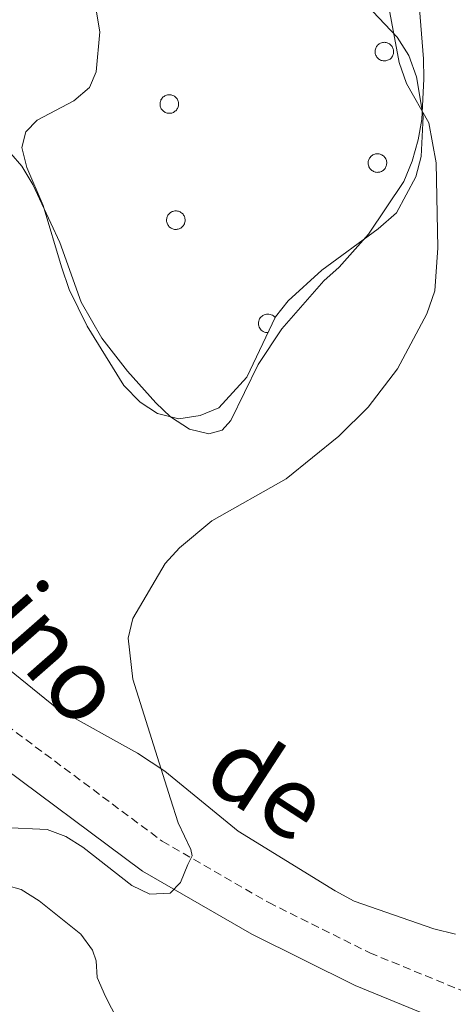
# Model space of a CAD drawing. Units: metres. Extents: x 586336 to 590829, y 4710068 to 4713094.
# Drawn here: x 588010 to 588064, y 4711718 to 4711841 of the extents above; entities that cross this region are included whole.
import ezdxf
from ezdxf.enums import TextEntityAlignment as Align

# ---------------------------------------------------------------- set-up
doc = ezdxf.new("R2010")
doc.units = ezdxf.units.M
doc.header["$MEASUREMENT"] = 0
doc.linetypes.add('TRAZOSX2', pattern=[1.5, 1, -0.5])
for name, color, linetype, lineweight in [('Level 21', 19, 'Continuous', 0), ('Level 35', 92, 'Continuous', 0), ('Level 36', 19, 'Continuous', 40), ('Level 44', 19, 'Continuous', 0), ('Level 5', 36, 'Continuous', 0)]:
    doc.layers.add(name, color=color, linetype=linetype, lineweight=lineweight)
doc.styles.add('Arial', font='ARIAL.TTF', dxfattribs={"height": 0.2})

msp = doc.modelspace()

# ---------------------------------------------------------------- linework, layer by layer
at = {"layer": 'Level 21', "color": 19, "linetype": 'TRAZOSX2', "lineweight": 0}
msp.add_polyline3d([(587932.3, 4711823.57, 466.74), (587931.8, 4711816.14, 466.92), (587932.15, 4711812.31, 467.28), (587933.29, 4711809.11, 467.01), (587934.94, 4711807.09, 466.56), (587938.37, 4711805.55, 467.01), (587945.51, 4711802.84, 466.65), (587955.11, 4711798.09, 466.56), (587967.56, 4711791.78, 465.49), (587975.77, 4711786.38, 465.4), (587978.13, 4711784.41, 465.4), (587983.63, 4711779.4, 464.68), (587988, 4711774.12, 464.06), (588001.59, 4711758.9, 462.9), (588007.94, 4711752.46, 462.54), (588027.43, 4711737.94, 461.11), (588040.74, 4711730.27, 460.57), (588053.39, 4711723.96, 460.48), (588068.93, 4711717.58, 459.94)], dxfattribs=at)
at = {"layer": 'Level 21', "color": 19, "linetype": 'Continuous', "lineweight": 0}
msp.add_polyline3d([(588005.45, 4711748.73, 462.66), (588024.96, 4711734.19, 461.11), (588038.62, 4711726.32, 460.57), (588051.54, 4711719.88, 460.48), (588067.32, 4711713.4, 459.94), (588080.56, 4711708.66, 459.14), (588092.53, 4711704.96, 458.69), (588109.34, 4711700.74, 457.71), (588117.79, 4711698.23, 457.71), (588120.4, 4711697.39, 457.62), (588127.17, 4711694.22, 457.44), (588133.17, 4711689.6, 457.26), (588139.72, 4711683.92, 457), (588149.57, 4711674.28, 456.9), (588158.87, 4711665.43, 456.1), (588165.88, 4711659.67, 455.65), (588170.49, 4711656.99, 455.56), (588180.59, 4711652.99, 454.4), (588189.03, 4711651.02, 453.24), (588197.01, 4711650.37, 453.06), (588201.59, 4711650.67, 452.96)], dxfattribs=at)
at = {"layer": 'Level 35', "color": 92, "linetype": 'Continuous', "lineweight": 0, "ltscale": 0.5}
for points in [[(588056.82, 4711838.6, 465.85), (588058.29, 4711836.3, 465.49), (588059.24, 4711833.64, 465.31), (588060.06, 4711828.65, 464.59), (588059.8, 4711823.64, 464.59), (588059.14, 4711821.12, 464.59), (588056.72, 4711816.6, 464.59), (588054.44, 4711814.58, 464.59), (588047.39, 4711809.44, 464.59), (588043.17, 4711805.59, 464.77), (588041.6, 4711803.6, 464.77), (588038, 4711796.01, 464.59), (588034.5, 4711792.18, 464.59), (588032.19, 4711791.24, 464.77), (588029.52, 4711790.83, 464.95), (588026.82, 4711791.49, 465.13), (588024.65, 4711792.88, 465.13), (588022.64, 4711794.98, 465.31), (588018.02, 4711802.4, 466.02), (588015.78, 4711807.01, 466.56), (588014.83, 4711809.85, 466.92), (588012.53, 4711817.5, 466.92), (588010.47, 4711822.28, 466.92), (588009.88, 4711824.78, 467.28), (588010.37, 4711826.75, 467.28), (588011.78, 4711828.21, 467.28), (588016.38, 4711830.63, 467.46), (588018.31, 4711832.28, 467.46), (588019.17, 4711834.26, 467.46), (588019.6, 4711839.28, 467.46), (588018.79, 4711844.27, 467.46)], [(588052.98, 4711842.64, 466.56), (588056.82, 4711838.6, 465.85)]]:
    msp.add_polyline3d(points, dxfattribs=at)
at = {"layer": 'Level 36', "color": 92, "linetype": 'Continuous', "lineweight": 0}
for points in [[(588054.13, 4711837.2), (588054.17, 4711837.31), (588054.23, 4711837.41), (588054.3, 4711837.5), (588054.37, 4711837.59), (588054.46, 4711837.67), (588054.55, 4711837.74), (588054.65, 4711837.8), (588054.75, 4711837.85), (588054.86, 4711837.89), (588054.97, 4711837.92), (588055.09, 4711837.94), (588055.2, 4711837.95), (588055.32, 4711837.94), (588055.43, 4711837.92), (588055.55, 4711837.9), (588055.66, 4711837.86), (588055.76, 4711837.81), (588055.86, 4711837.75), (588055.95, 4711837.68), (588056.04, 4711837.6), (588056.12, 4711837.52), (588056.18, 4711837.42), (588056.24, 4711837.32), (588056.29, 4711837.22), (588056.33, 4711837.11), (588056.36, 4711837), (588056.37, 4711836.88), (588056.37, 4711836.76), (588056.37, 4711836.65), (588056.35, 4711836.54), (588056.32, 4711836.42), (588056.28, 4711836.32), (588056.22, 4711836.21), (588056.16, 4711836.11), (588056.09, 4711836.02), (588056.01, 4711835.94), (588055.92, 4711835.86), (588055.83, 4711835.8), (588055.73, 4711835.74), (588055.62, 4711835.7), (588055.51, 4711835.66), (588055.39, 4711835.64), (588055.28, 4711835.62), (588055.16, 4711835.62), (588055.05, 4711835.64), (588054.93, 4711835.66), (588054.82, 4711835.69), (588054.72, 4711835.73), (588054.61, 4711835.79), (588054.52, 4711835.85), (588054.43, 4711835.93), (588054.35, 4711836.01), (588054.27, 4711836.1), (588054.21, 4711836.2), (588054.16, 4711836.3), (588054.11, 4711836.41), (588054.08, 4711836.52), (588054.06, 4711836.63), (588054.05, 4711836.75), (588054.05, 4711836.86), (588054.07, 4711836.98), (588054.09, 4711837.09), (588054.13, 4711837.2)], [(588027.23, 4711830.64), (588027.27, 4711830.75), (588027.33, 4711830.85), (588027.4, 4711830.94), (588027.47, 4711831.03), (588027.56, 4711831.11), (588027.65, 4711831.18), (588027.75, 4711831.24), (588027.85, 4711831.3), (588027.96, 4711831.34), (588028.07, 4711831.36), (588028.19, 4711831.38), (588028.3, 4711831.39), (588028.42, 4711831.38), (588028.53, 4711831.37), (588028.64, 4711831.34), (588028.75, 4711831.3), (588028.86, 4711831.25), (588028.96, 4711831.19), (588029.05, 4711831.12), (588029.13, 4711831.05), (588029.21, 4711830.96), (588029.28, 4711830.87), (588029.34, 4711830.77), (588029.39, 4711830.66), (588029.43, 4711830.55), (588029.45, 4711830.44), (588029.47, 4711830.32), (588029.47, 4711830.21), (588029.46, 4711830.09), (588029.45, 4711829.98), (588029.41, 4711829.87), (588029.37, 4711829.76), (588029.32, 4711829.66), (588029.26, 4711829.56), (588029.19, 4711829.47), (588029.11, 4711829.38), (588029.02, 4711829.31), (588028.92, 4711829.24), (588028.82, 4711829.18), (588028.72, 4711829.14), (588028.61, 4711829.1), (588028.49, 4711829.08), (588028.38, 4711829.07), (588028.26, 4711829.07), (588028.15, 4711829.08), (588028.03, 4711829.1), (588027.92, 4711829.13), (588027.81, 4711829.18), (588027.71, 4711829.23), (588027.62, 4711829.3), (588027.53, 4711829.37), (588027.45, 4711829.45), (588027.37, 4711829.54), (588027.31, 4711829.64), (588027.25, 4711829.74), (588027.21, 4711829.85), (588027.18, 4711829.96), (588027.16, 4711830.08), (588027.15, 4711830.19), (588027.15, 4711830.31), (588027.16, 4711830.42), (588027.19, 4711830.53), (588027.23, 4711830.64)], [(588053.26, 4711823.25), (588053.31, 4711823.36), (588053.37, 4711823.46), (588053.43, 4711823.55), (588053.51, 4711823.64), (588053.59, 4711823.72), (588053.69, 4711823.79), (588053.78, 4711823.85), (588053.89, 4711823.9), (588054, 4711823.94), (588054.11, 4711823.97), (588054.22, 4711823.99), (588054.34, 4711824), (588054.45, 4711823.99), (588054.57, 4711823.98), (588054.68, 4711823.95), (588054.79, 4711823.91), (588054.89, 4711823.86), (588054.99, 4711823.8), (588055.09, 4711823.73), (588055.17, 4711823.65), (588055.25, 4711823.57), (588055.32, 4711823.47), (588055.38, 4711823.37), (588055.43, 4711823.27), (588055.46, 4711823.16), (588055.49, 4711823.05), (588055.51, 4711822.93), (588055.51, 4711822.82), (588055.5, 4711822.7), (588055.48, 4711822.58), (588055.45, 4711822.47), (588055.41, 4711822.36), (588055.36, 4711822.26), (588055.3, 4711822.16), (588055.22, 4711822.07), (588055.14, 4711821.99), (588055.06, 4711821.91), (588054.96, 4711821.85), (588054.86, 4711821.79), (588054.75, 4711821.75), (588054.64, 4711821.71), (588054.53, 4711821.69), (588054.41, 4711821.68), (588054.3, 4711821.67), (588054.18, 4711821.68), (588054.07, 4711821.71), (588053.96, 4711821.74), (588053.85, 4711821.78), (588053.75, 4711821.84), (588053.65, 4711821.9), (588053.56, 4711821.98), (588053.48, 4711822.06), (588053.41, 4711822.15), (588053.35, 4711822.25), (588053.29, 4711822.35), (588053.25, 4711822.46), (588053.22, 4711822.57), (588053.19, 4711822.68), (588053.19, 4711822.8), (588053.19, 4711822.91), (588053.2, 4711823.03), (588053.23, 4711823.14), (588053.26, 4711823.25)], [(588028.04, 4711816.1), (588028.09, 4711816.2), (588028.14, 4711816.31), (588028.21, 4711816.4), (588028.29, 4711816.49), (588028.37, 4711816.57), (588028.46, 4711816.64), (588028.56, 4711816.7), (588028.66, 4711816.75), (588028.77, 4711816.79), (588028.89, 4711816.82), (588029, 4711816.84), (588029.11, 4711816.84), (588029.23, 4711816.84), (588029.35, 4711816.82), (588029.46, 4711816.8), (588029.57, 4711816.76), (588029.67, 4711816.71), (588029.77, 4711816.65), (588029.86, 4711816.58), (588029.95, 4711816.5), (588030.03, 4711816.42), (588030.09, 4711816.32), (588030.15, 4711816.22), (588030.2, 4711816.12), (588030.24, 4711816.01), (588030.27, 4711815.89), (588030.28, 4711815.78), (588030.29, 4711815.66), (588030.28, 4711815.55), (588030.26, 4711815.43), (588030.23, 4711815.32), (588030.19, 4711815.21), (588030.13, 4711815.11), (588030.07, 4711815.01), (588030, 4711814.92), (588029.92, 4711814.84), (588029.83, 4711814.76), (588029.74, 4711814.7), (588029.64, 4711814.64), (588029.53, 4711814.6), (588029.42, 4711814.56), (588029.31, 4711814.54), (588029.19, 4711814.52), (588029.07, 4711814.52), (588028.96, 4711814.53), (588028.85, 4711814.56), (588028.73, 4711814.59), (588028.63, 4711814.63), (588028.53, 4711814.69), (588028.43, 4711814.75), (588028.34, 4711814.82), (588028.26, 4711814.91), (588028.19, 4711815), (588028.12, 4711815.09), (588028.07, 4711815.2), (588028.03, 4711815.3), (588027.99, 4711815.42), (588027.97, 4711815.53), (588027.96, 4711815.64), (588027.97, 4711815.76), (588027.98, 4711815.88), (588028, 4711815.99), (588028.04, 4711816.1)]]:
    msp.add_lwpolyline(points, close=True, dxfattribs=at)
msp.add_lwpolyline([(588041.55, 4711803.48), (588041.45, 4711803.59), (588041.33, 4711803.69), (588041.2, 4711803.78), (588041.07, 4711803.84), (588040.92, 4711803.89), (588040.77, 4711803.92), (588040.62, 4711803.93), (588040.46, 4711803.92), (588040.31, 4711803.89), (588040.17, 4711803.84), (588040.03, 4711803.77), (588039.91, 4711803.68), (588039.79, 4711803.58), (588039.69, 4711803.46), (588039.61, 4711803.34), (588039.55, 4711803.2), (588039.5, 4711803.05), (588039.47, 4711802.9), (588039.46, 4711802.75), (588039.48, 4711802.6), (588039.51, 4711802.44), (588039.56, 4711802.3), (588039.63, 4711802.16), (588039.72, 4711802.04), (588039.82, 4711801.93), (588039.94, 4711801.83), (588040.07, 4711801.75), (588040.21, 4711801.68), (588040.35, 4711801.64), (588040.51, 4711801.61), (588040.66, 4711801.61)], dxfattribs=at)
for points in [[(588008.49, 4711824.02, 464.46), (588009.86, 4711822.43, 464.28), (588011.25, 4711820.14, 464.01), (588014.61, 4711812.87, 463.47), (588017.27, 4711805.41, 463.03), (588019.86, 4711800.9, 462.67), (588023.08, 4711796.77, 462.49), (588026.64, 4711792.82, 461.68), (588028.47, 4711791.06, 461.6), (588030.82, 4711789.5, 461.51), (588033.25, 4711788.92, 461.42), (588034.94, 4711789.4, 461.33), (588035.99, 4711790.59, 461.33), (588039.42, 4711797.63, 461.86), (588042.37, 4711802.08, 461.77), (588047.62, 4711808.08, 462.22), (588049.55, 4711809.82, 462.22), (588053.23, 4711813.92, 461.77), (588057.65, 4711820.54, 461.95), (588058.67, 4711823.06, 461.95), (588059.43, 4711825.76, 461.68), (588059.91, 4711828.27, 461.33), (588060.17, 4711833.38, 460.34), (588060.12, 4711835.88, 459.9), (588059.52, 4711843.2, 460.43)], [(588051.42, 4711730.45, 459.27), (588049.07, 4711731.74, 459.27), (588036.93, 4711739.19, 460.34), (588027.75, 4711746.69, 460.97), (588024.31, 4711748.95, 461.33), (588014.27, 4711754.56, 462.31), (588002.09, 4711764.42, 462.04)], [(587987.61, 4711729.06, 459.54), (587994.39, 4711727.72, 459.43), (587996.9, 4711727.42, 459.43), (587999.4, 4711727.64, 459.16), (588001.8, 4711728.77, 459.07), (588005.94, 4711731.89, 459.07), (588007.98, 4711732.38, 459.07), (588009.78, 4711731.88, 458.8), (588012.05, 4711730.49, 458.54), (588017.23, 4711726.3, 458), (588018.7, 4711724.28, 457.91), (588019.17, 4711722.95, 457.64), (588019.3, 4711720.89, 457.64), (588020.33, 4711718.5, 457.37), (588026.29, 4711706.9, 456.12)], [(588064.11, 4711726.32, 459), (588061.41, 4711726.98, 459), (588051.42, 4711730.45, 459.27)]]:
    msp.add_polyline3d(points, dxfattribs=at)
at = {"layer": 'Level 5', "color": 36, "linetype": 'Continuous', "lineweight": 0}
msp.add_polyline3d([(588055.15, 4711845.73, 460), (588057.05, 4711835.42, 460), (588057.97, 4711832.81, 460), (588060.77, 4711827.87, 460), (588061.71, 4711822.87, 460), (588061.9, 4711812.22, 460), (588061.53, 4711806.82, 460), (588060.54, 4711803.94, 460), (588056.85, 4711797.07, 460), (588053.17, 4711792.28, 460), (588049.51, 4711788.65, 460), (588042.91, 4711783.32, 460), (588033.65, 4711778.03, 460), (588029.58, 4711774.67, 460), (588027.8, 4711772.7, 460), (588023.76, 4711765.83, 460), (588023.17, 4711763.34, 460), (588023.74, 4711758.23, 460), (588028.47, 4711743.26, 460), (588029.43, 4711740.22, 460), (588030.99, 4711736.9, 460), (588031.18, 4711736.12, 460), (588030.64, 4711735.02, 460), (588029.7, 4711732.78, 460), (588028.4, 4711731.44, 460), (588025.89, 4711731.29, 460), (588023.63, 4711732.4, 460), (588017.51, 4711737.19, 460), (588015.36, 4711738.54, 460), (588013.05, 4711739.4, 460), (588007.55, 4711739.65, 460)], dxfattribs=at)

# ---------------------------------------------------------------- texts
at = {"layer": 'Level 44', "color": 19, "linetype": 'Continuous', "lineweight": 0, "style": 'Arial'}
for s, rotation, p in [('Camino', -48.7437, (588000.06, 4711766.45, 462.91)), ('de', -33.0359, (588036.67, 4711738.95, 460.25))]:
    msp.add_text(s, height=9, rotation=rotation, dxfattribs=at).set_placement(p, align=Align.BOTTOM_CENTER)

doc.saveas('drawing.dxf')
